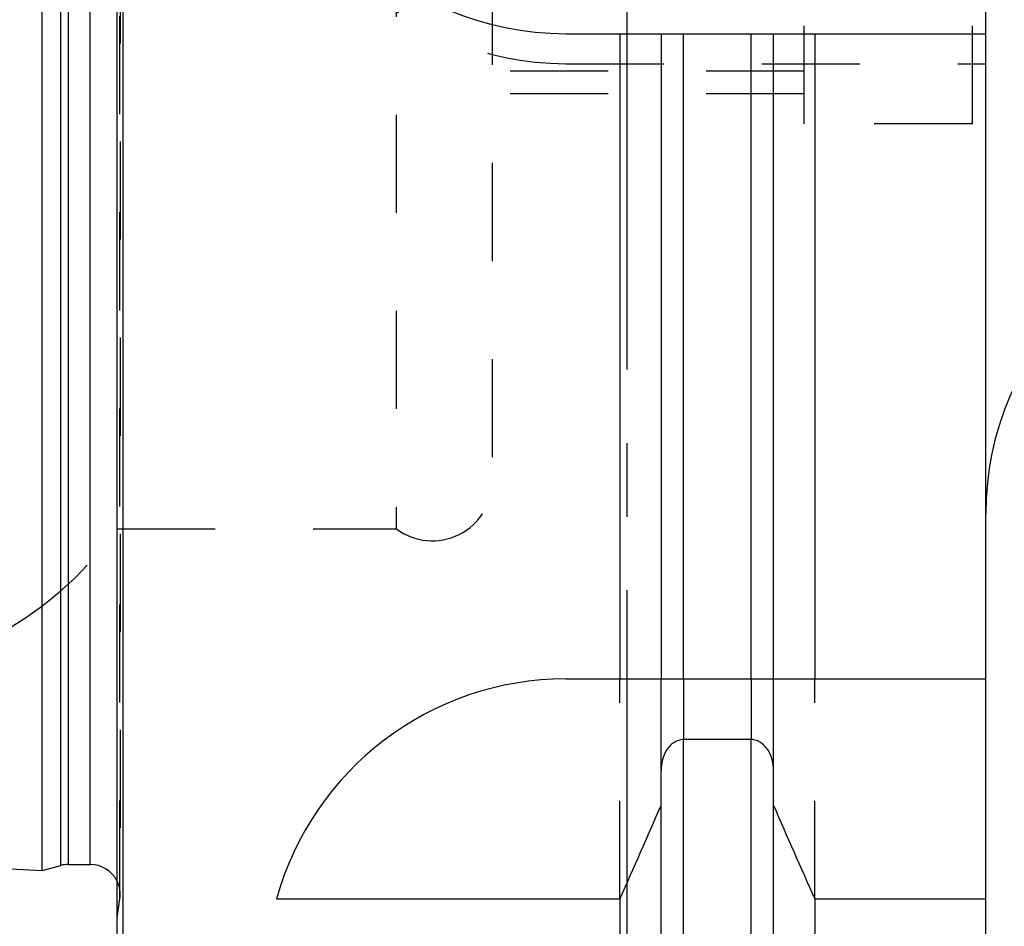
# Model space of a CAD drawing. Units: millimetres. Extents: x 0 to 594, y 0 to 420.
# Drawn here: x 322 to 355, y 186 to 216 of the extents above; entities that cross this region are included whole.
import ezdxf

# ---------------------------------------------------------------- set-up
doc = ezdxf.new("R2010")
doc.units = ezdxf.units.MM
doc.header["$LTSCALE"] = 32.67
for name, pattern in [('CENTER', [0.6, 0.375, -0.075, 0.075, -0.075]), ('DOT', [0.2, 0.1, -0.1]), ('HIDDEN', [0.2, 0.1, -0.1])]:
    doc.linetypes.add(name, pattern=pattern)
doc.layers.get('0').update_dxf_attribs({"linetype": 'CONTINUOUS'})
for name, color, linetype in [('608034196-000-00-ED1_HATCH', 7, 'CONTINUOUS'), ('608034196-000_DIM', 7, 'CONTINUOUS'), ('608034203-000_CL', 7, 'CONTINUOUS'), ('608034203-000_HL', 7, 'CONTINUOUS'), ('DEFAULT_2', 6, 'HIDDEN')]:
    doc.layers.add(name, color=color, linetype=linetype)
doc.styles.get("Standard").update_dxf_attribs({"font": 'TXT.SHX', "width": 0.7})
doc.dimstyles.new('DIMSTYLE_1', dxfattribs={"dimtxt": 3.5, "dimasz": 3.5, "dimexe": 1.5, "dimexo": 0, "dimgap": 0.875, "dimtad": 1, "dimdec": 3, "dimdsep": 46, "dimtxsty": 'STANDARD', "dimblk": '_FILLED', "dimblk1": '_FILLED', "dimblk2": '_FILLED', "dimcen": 0.09, "dimclrt": 2, "dimadec": 3, "dimazin": 2, "dimtp": 0.1, "dimtm": 0.1, "dimtfac": 1, "dimtdec": 3, "dimtofl": 0, "dimtmove": 0, "dimatfit": 3, "dimldrblk": '_FILLED', "dimfxl": 1, "dimtolj": 1, "dimarcsym": 0})

# ---------------------------------------------------------------- blocks, each defined once
blk = doc.blocks.new('_FILLED')
at = {"color": 0, "linetype": 'BYBLOCK'}
blk.add_solid([(0, 0), (-1, 0.125), (-1, -0.125)], dxfattribs=at)
blk = doc.blocks.new('*D0')
at = {"layer": '608034196-000_DIM', "color": 3, "linetype": 'CONTINUOUS'}
for p, q in [((399.667, 225.882), (399.667, 149.382)), ((409.667, 225.882), (409.667, 149.382)), ((399.667, 150.882), (392.67, 150.882)), ((392.67, 150.882), (404.667, 150.882)), ((415.667, 150.882), (404.667, 150.882)), ((409.667, 150.882), (415.667, 150.882))]:
    blk.add_line(p, q, dxfattribs=at)
at = {"layer": '608034196-000_DIM', "color": 3, "linetype": 'CONTINUOUS', "xscale": 3.5, "yscale": 3.5, "zscale": 3.5}
blk.add_blockref('_FILLED', (399.667, 150.882), dxfattribs=at)
at = {"layer": '608034196-000_DIM', "color": 3, "linetype": 'CONTINUOUS', "xscale": 3.5, "yscale": 3.5, "zscale": 3.5, "rotation": 180}
blk.add_blockref('_FILLED', (409.667, 150.882), dxfattribs=at)
at = {"layer": '608034196-000_DIM', "color": 2, "linetype": 'CONTINUOUS', "insert": (397.42, 155.257), "char_height": 3.5, "width": 46.375, "attachment_point": 3, "line_spacing_factor": 0.9}
blk.add_mtext('10\\PVERSTELLWEG', dxfattribs=at)
blk = doc.blocks.new('HATCHING_BL1', base_point=(352.338, 210.882))
at = {"layer": '608034196-000-00-ED1_HATCH', "color": 9, "linetype": 'CENTER'}
blk.add_line((342.667, 145.882), (342.667, 275.882), dxfattribs=at)

msp = doc.modelspace()

# ---------------------------------------------------------------- linework, layer by layer
at = {"color": 9, "linetype": 'DOT'}
for p, q in [((344.5423, 194.3819), (344.5423, 192.3595)), ((346.7923, 194.3819), (346.7923, 192.3595))]:
    msp.add_line(p, q, dxfattribs=at)
at = {"layer": '608034203-000_CL', "color": 7, "linetype": 'CONTINUOUS'}
for p, q in [((325.6673, 176.0819), (325.6673, 275.6819)), ((325.8673, 175.8819), (325.8673, 275.8819)), ((354.6173, 175.8819), (354.6173, 275.8819)), ((323.1673, 187.9997), (323.1673, 263.7642)), ((340.6173, 215.8819), (354.6173, 215.8819)), ((342.4197, 215.8819), (342.4197, 194.3819)), ((343.7923, 215.8819), (343.7923, 194.3819)), ((347.5423, 194.3819), (347.5423, 215.8819)), ((348.9149, 215.8819), (348.9149, 194.3819)), ((340.6173, 194.3819), (354.6173, 194.3819)), ((346.7923, 192.3595), (344.5423, 192.3595)), ((343.7923, 178.2593), (343.7923, 191.3376)), ((347.5423, 178.2593), (347.5423, 191.3376)), ((277.6673, 190.2792), (323.1673, 187.9997)), ((323.1673, 187.9997), (323.7866, 188.1656)), ((324.0454, 188.1997), (324.7673, 188.1997)), ((330.9804, 187.0522), (342.4197, 187.0522)), ((342.4197, 187.0522), (342.4197, 175.8819)), ((348.9149, 187.0522), (354.6173, 187.0522)), ((348.9149, 187.0522), (348.9149, 175.8819))]:
    msp.add_line(p, q, dxfattribs=at)
at = {"layer": '608034203-000_CL', "color": 9, "linetype": 'CONTINUOUS'}
for p, q in [((323.7866, 188.1656), (323.7866, 263.5982)), ((324.0454, 188.1997), (324.0454, 263.5642)), ((324.7673, 188.1997), (324.7673, 263.5642)), ((344.5423, 194.3819), (344.5423, 215.8819)), ((346.7923, 194.3819), (346.7923, 215.8819)), ((344.5423, 179.8819), (344.5423, 192.3595)), ((346.7923, 179.8819), (346.7923, 192.3595))]:
    msp.add_line(p, q, dxfattribs=at)
at = {"layer": '608034203-000_CL', "color": 7, "linetype": 'CONTINUOUS'}
for centre, radius, start, end in [((340.6173, 225.8819), 10, 90, 270), ((364.6173, 199.8819), 10, 90, 180), ((340.6173, 184.3819), 10, 90, 164.51273), ((101.0696, 295.3164), 264.5204, 335.840076, 336.577071), ((590.2651, 295.3164), 264.5204, 203.422929, 204.159924), ((324.0454, 187.1997), 1, 90, 105), ((324.7673, 187.1997), 1, 25.83526, 90)]:
    msp.add_arc(centre, radius, start, end, dxfattribs=at)
for points, knots in [([(344.5423, 192.3595), (344.5132, 192.3595), (344.4549, 192.3548), (344.3414, 192.3274), (344.2093, 192.2616), (344.0765, 192.1461), (343.9351, 191.96), (343.8217, 191.6872), (343.7923, 191.4538), (343.7923, 191.3376)], [0, 0, 0, 0, 0.0626067, 0.1252159, 0.2501566, 0.375218, 0.5003612, 0.7500558, 1, 1, 1, 1]), ([(347.5423, 191.3376), (347.5423, 191.4538), (347.513, 191.6872), (347.3996, 191.96), (347.2582, 192.1461), (347.1253, 192.2616), (346.9933, 192.3274), (346.8798, 192.3548), (346.8215, 192.3595), (346.7923, 192.3595)], [0, 0, 0, 0, 0.2499442, 0.4996388, 0.624782, 0.7498434, 0.8747841, 0.9373933, 1, 1, 1, 1])]:
    msp.add_open_spline(points, degree=3, knots=knots, dxfattribs=at)
at = {"layer": '608034203-000_HL', "color": 6, "linetype": 'HIDDEN'}
for p, q in [((325.7673, 264.5595), (325.7673, 187.2043)), ((334.9673, 252.3819), (334.9673, 199.3819)), ((338.1673, 250.7782), (338.1673, 200.9856)), ((348.5673, 212.8819), (348.5673, 238.8819)), ((354.1673, 212.8819), (354.1673, 238.8819)), ((348.5673, 214.6319), (338.1673, 214.6319)), ((340.6173, 214.8819), (354.6173, 214.8819)), ((348.5673, 213.8819), (338.1673, 213.8819)), ((354.1673, 212.8819), (348.5673, 212.8819)), ((325.6673, 199.3819), (334.9673, 199.3819)), ((342.4197, 187.0522), (342.4197, 194.3819)), ((343.7923, 191.3376), (343.7923, 194.3819)), ((347.5423, 191.3376), (347.5423, 194.3819)), ((348.9149, 187.0522), (348.9149, 194.3819)), ((325.6673, 186.4182), (325.7576, 187.0605))]:
    msp.add_line(p, q, dxfattribs=at)
for centre, radius, start, end in [((340.6173, 224.8819), 10, 180, 270), ((336.1673, 200.9819), 2, 233.1301, 360), ((315.9205, 206.3819), 12, 270, 324.31467), ((324.7673, 187.1997), 1, 352, 25.83526)]:
    msp.add_arc(centre, radius, start, end, dxfattribs=at)
at = {"layer": 'DEFAULT_2', "color": 6, "linetype": 'DOT'}
for p, q in [((325.7576, 187.0605), (325.7576, 264.7033)), ((338.1673, 200.9856), (338.1673, 200.9819))]:
    msp.add_line(p, q, dxfattribs=at)

# ---------------------------------------------------------------- block references
msp.add_blockref('HATCHING_BL1', (352.3376, 210.8819))

# ---------------------------------------------------------------- dimensions: what is measured, and where the dimension line sits
at = {"layer": '608034196-000_DIM', "color": 3, "linetype": 'CONTINUOUS'}
dim = msp.add_linear_dim(base=(409.6673, 150.8819), p1=(399.6673, 225.8819), p2=(409.6673, 225.8819), text='<>\\PVERSTELLWEG', dimstyle='DIMSTYLE_1', dxfattribs=at)
dim.commit()
dim.dimension.update_dxf_attribs({"geometry": '*D0', "text_midpoint": (381.9615, 150.8819), "dimtype": 160})

doc.saveas('drawing.dxf')
